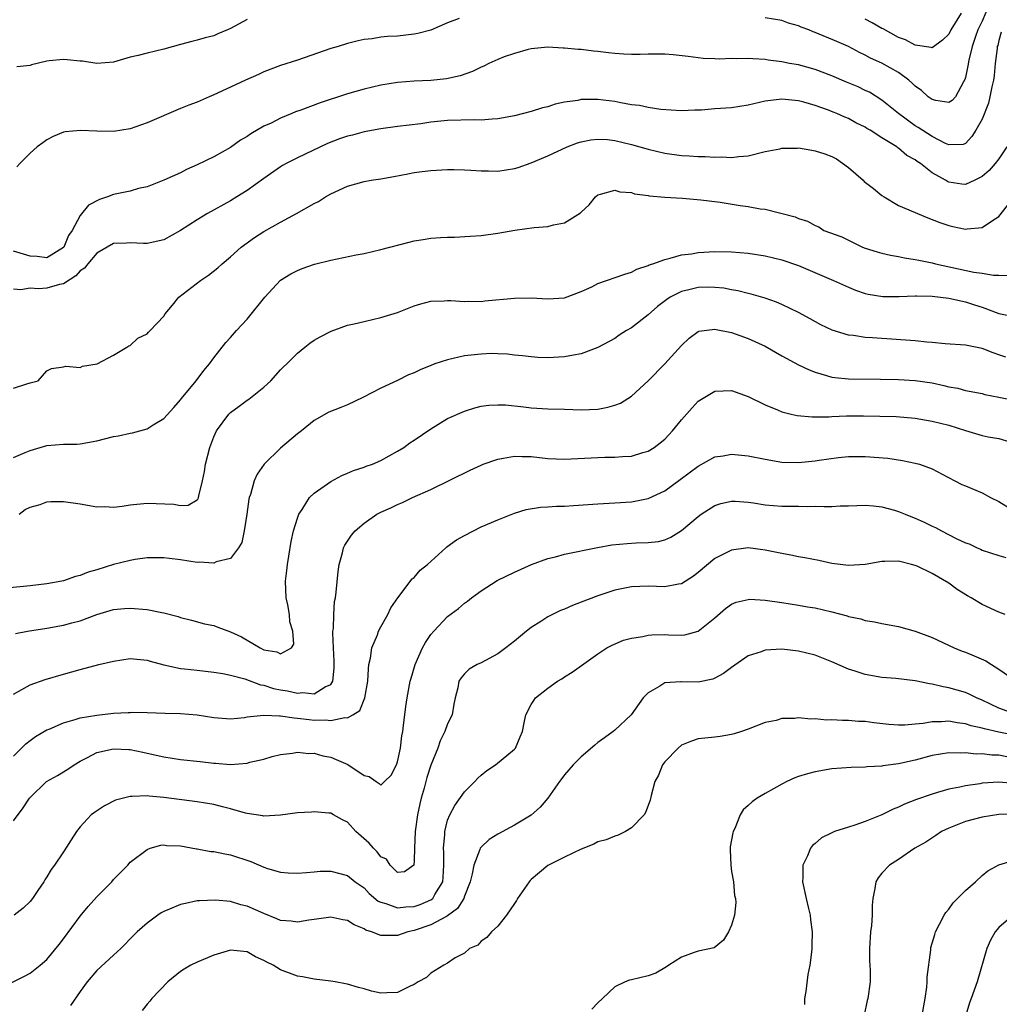
# Model space of a CAD drawing. Units: inches. Extents: x 2562000 to 2565000, y 1506000 to 1509000.
# Drawn here: x 2562876 to 2562993, y 1507394 to 1507512 of the extents above; entities that cross this region are included whole.
import ezdxf

# ---------------------------------------------------------------- set-up
doc = ezdxf.new("R2010")
doc.units = ezdxf.units.IN
doc.header["$MEASUREMENT"] = 0
doc.layers.add('LD25621506_2ft', color=70, linetype='Continuous')

msp = doc.modelspace()

# ---------------------------------------------------------------- linework, layer by layer
at = {"layer": 'LD25621506_2ft'}
for points, elevation in [([(2562991.87, 1507514.13), (2562991, 1507512.06), (2562990.5, 1507511), (2562990.21, 1507510.21), (2562989.79, 1507509), (2562989.39, 1507507.39), (2562989.28, 1507506.72), (2562989, 1507505.3), (2562988.94, 1507505.06), (2562988.77, 1507504.77), (2562987.83, 1507503), (2562987.43, 1507502.57), (2562987, 1507502.31), (2562985.44, 1507502.56), (2562985, 1507502.66), (2562984.55, 1507503), (2562983.75, 1507503.75), (2562983, 1507504.28), (2562982.63, 1507504.63), (2562982.21, 1507505), (2562981, 1507505.89), (2562979, 1507507.02), (2562977.62, 1507507.62), (2562977, 1507507.99), (2562976.31, 1507508.31), (2562975, 1507509), (2562973.62, 1507509.62), (2562971, 1507510.68), (2562970.76, 1507510.76), (2562970.24, 1507511), (2562969.34, 1507511.34), (2562969, 1507511.51), (2562967.82, 1507511.82), (2562967, 1507512.15), (2562965, 1507512.45)], 10050), ([(2562988.5, 1507513), (2562987.27, 1507511), (2562987, 1507510.49), (2562986.24, 1507509.76), (2562985, 1507508.86), (2562984.91, 1507508.91), (2562983, 1507509.16), (2562981.82, 1507509.82), (2562981, 1507510.1), (2562979.13, 1507511.13), (2562979, 1507511.18), (2562977.85, 1507511.85), (2562977, 1507512.28)], 10048), ([(2562928.39, 1507512.39), (2562927, 1507511.84), (2562925, 1507510.99), (2562923.42, 1507510.58), (2562923, 1507510.48), (2562921, 1507510.26), (2562919.79, 1507510.21), (2562919, 1507510.13), (2562917.95, 1507509.95), (2562917, 1507509.84), (2562916.3, 1507509.7), (2562915, 1507509.36), (2562913.88, 1507509), (2562913, 1507508.76), (2562909, 1507507.38), (2562907, 1507506.73), (2562905, 1507505.98), (2562904.33, 1507505.67), (2562902.8, 1507505), (2562901, 1507504.14), (2562899, 1507503.22), (2562898.46, 1507503), (2562897, 1507502.36), (2562896.01, 1507501.99), (2562895, 1507501.59), (2562891, 1507499.86), (2562889, 1507499.16), (2562887, 1507498.85), (2562885, 1507498.86), (2562883.05, 1507498.95), (2562881.2, 1507498.8), (2562881, 1507498.74), (2562879.78, 1507498.22), (2562879, 1507497.83), (2562878.53, 1507497.47), (2562877.85, 1507497), (2562877, 1507496.25), (2562875.76, 1507495), (2562875.41, 1507494.59)], 10050), ([(2562903, 1507512.26), (2562901, 1507511.17), (2562900.63, 1507511), (2562899.47, 1507510.53), (2562899, 1507510.3), (2562897.95, 1507510.05), (2562897, 1507509.78), (2562896.37, 1507509.63), (2562895, 1507509.26), (2562893, 1507508.69), (2562891, 1507508.23), (2562889.94, 1507507.94), (2562889, 1507507.72), (2562887, 1507507.16), (2562885, 1507507), (2562883.26, 1507507.26), (2562883, 1507507.26), (2562881.43, 1507507.43), (2562881, 1507507.47), (2562879.29, 1507507.29), (2562879, 1507507.27), (2562877.18, 1507506.82), (2562877, 1507506.73), (2562875.43, 1507506.57)], 10048), ([(2562993.26, 1507510.74), (2562993, 1507509.75), (2562992.86, 1507509.14), (2562992.81, 1507509), (2562992.78, 1507508.78), (2562992.58, 1507507), (2562992.44, 1507505.56), (2562992.36, 1507505), (2562992.17, 1507504.17), (2562991.94, 1507503), (2562991.75, 1507502.25), (2562991, 1507500.31), (2562990.24, 1507499), (2562989.77, 1507498.23), (2562989, 1507497.42), (2562988.71, 1507497.29), (2562987, 1507497.24), (2562986.6, 1507497.4), (2562985, 1507498.24), (2562983.33, 1507499.33), (2562983, 1507499.53), (2562981, 1507501), (2562979, 1507502.61), (2562977.53, 1507503.53), (2562977, 1507503.76), (2562976.17, 1507504.17), (2562974.75, 1507504.75), (2562973, 1507505.51), (2562971, 1507506.28), (2562969, 1507506.82), (2562967.94, 1507507), (2562967, 1507507.19), (2562965.39, 1507507.39), (2562965, 1507507.46), (2562963.53, 1507507.53), (2562963, 1507507.6), (2562961.55, 1507507.55), (2562961, 1507507.58), (2562959.52, 1507507.52), (2562959, 1507507.53), (2562957.6, 1507507.6), (2562957, 1507507.65), (2562955.81, 1507507.81), (2562954.01, 1507508.01), (2562953, 1507508.08), (2562951, 1507508.1), (2562950.07, 1507508.07), (2562949, 1507508.06), (2562948.1, 1507508.1), (2562947, 1507508.17), (2562946.25, 1507508.25), (2562945, 1507508.42), (2562944.46, 1507508.46), (2562943, 1507508.64), (2562942.64, 1507508.64), (2562941, 1507508.82), (2562940.82, 1507508.82), (2562939, 1507508.94), (2562937, 1507508.74), (2562936.66, 1507508.66), (2562935, 1507508.19), (2562933.76, 1507507.76), (2562933, 1507507.47), (2562931.94, 1507507), (2562931.32, 1507506.68), (2562931, 1507506.56), (2562929.97, 1507506.03), (2562928.49, 1507505.51), (2562926.85, 1507505.15), (2562925, 1507504.95), (2562923, 1507504.85), (2562921, 1507504.7), (2562919, 1507504.38), (2562917, 1507503.91), (2562915, 1507503.34), (2562911.72, 1507502.28), (2562909.41, 1507501.41), (2562908.8, 1507501.2), (2562908.36, 1507501), (2562907, 1507500.43), (2562905.85, 1507499.85), (2562905, 1507499.46), (2562903.43, 1507498.57), (2562903, 1507498.25), (2562902.21, 1507497.79), (2562901, 1507496.92), (2562899, 1507495.81), (2562897, 1507494.83), (2562895.71, 1507494.29), (2562895, 1507493.9), (2562893.03, 1507493), (2562891, 1507492.23), (2562890, 1507492), (2562889, 1507491.71), (2562887, 1507491.28), (2562886.27, 1507491), (2562885.31, 1507490.69), (2562884, 1507490), (2562883, 1507488.78), (2562882.03, 1507487), (2562881.6, 1507486.4), (2562881.04, 1507485), (2562881, 1507484.95), (2562879, 1507483.69), (2562877.85, 1507483.85), (2562877, 1507483.89), (2562875, 1507484.5)], 10052), ([(2562993.97, 1507497), (2562993, 1507495.56), (2562992.58, 1507495), (2562991.85, 1507494.15), (2562991, 1507493.43), (2562990.11, 1507493), (2562989, 1507492.49), (2562988.55, 1507492.55), (2562987, 1507492.79), (2562986.84, 1507492.84), (2562986.6, 1507493), (2562985, 1507493.89), (2562983.6, 1507495), (2562983.24, 1507495.24), (2562983, 1507495.43), (2562981.97, 1507495.97), (2562981, 1507496.86), (2562980.9, 1507496.9), (2562980.79, 1507497), (2562979, 1507498.08), (2562977.6, 1507499), (2562977.21, 1507499.21), (2562977, 1507499.37), (2562975.87, 1507499.87), (2562975, 1507500.38), (2562974.55, 1507500.55), (2562973.62, 1507501), (2562973.17, 1507501.17), (2562972.59, 1507501.41), (2562971, 1507501.96), (2562969.65, 1507502.35), (2562969, 1507502.51), (2562967, 1507502.71), (2562965, 1507502.46), (2562963, 1507501.99), (2562961, 1507501.67), (2562959, 1507501.54), (2562957.41, 1507501.41), (2562956.61, 1507501.39), (2562955, 1507501.31), (2562952.54, 1507501.46), (2562951, 1507501.7), (2562949.96, 1507501.96), (2562949, 1507502.05), (2562947.74, 1507502.26), (2562947, 1507502.43), (2562945, 1507502.69), (2562943, 1507502.66), (2562942.57, 1507502.57), (2562941, 1507502.34), (2562939.89, 1507502.11), (2562939, 1507501.8), (2562938.34, 1507501.66), (2562937, 1507501.23), (2562936.09, 1507501), (2562935, 1507500.72), (2562933, 1507500.34), (2562932.33, 1507500.33), (2562931, 1507500.19), (2562930.22, 1507500.22), (2562927, 1507500.14), (2562925, 1507499.94), (2562923.77, 1507499.77), (2562921, 1507499.43), (2562919, 1507499.16), (2562917, 1507498.79), (2562915.59, 1507498.41), (2562915, 1507498.28), (2562914.05, 1507497.95), (2562912.61, 1507497.39), (2562909, 1507495.68), (2562907.67, 1507495), (2562907.24, 1507494.76), (2562907, 1507494.61), (2562905, 1507493.23), (2562903, 1507491.79), (2562901.76, 1507491), (2562901, 1507490.54), (2562898.24, 1507489), (2562897, 1507488.25), (2562895, 1507486.98), (2562893, 1507485.86), (2562891, 1507485.41), (2562890.58, 1507485.42), (2562889, 1507485.51), (2562888.55, 1507485.45), (2562887, 1507485.41), (2562885, 1507484.26), (2562883.92, 1507483), (2562883.53, 1507482.47), (2562883, 1507482.17), (2562882.46, 1507481.54), (2562881, 1507480.61), (2562880.51, 1507480.51), (2562879, 1507480.06), (2562878, 1507480), (2562877, 1507480.07), (2562875.88, 1507479.88), (2562875, 1507479.97)], 10054), ([(2562875, 1507468.1), (2562876.61, 1507468.61), (2562877, 1507468.75), (2562877.95, 1507469), (2562879, 1507470.16), (2562879.55, 1507470.45), (2562881, 1507470.64), (2562881.26, 1507470.74), (2562883, 1507470.59), (2562883.26, 1507470.74), (2562885.02, 1507471.02), (2562887, 1507472.05), (2562888.57, 1507473), (2562888.82, 1507473.18), (2562889, 1507473.2), (2562889.9, 1507474.1), (2562891, 1507474.6), (2562891.19, 1507474.81), (2562891.39, 1507475), (2562893, 1507476.74), (2562893.17, 1507477), (2562894.06, 1507478.06), (2562894.83, 1507479), (2562897.41, 1507481), (2562898.35, 1507481.65), (2562899.47, 1507482.53), (2562899.98, 1507483), (2562901, 1507483.84), (2562902.28, 1507485), (2562903.86, 1507486.14), (2562905, 1507486.85), (2562907, 1507487.97), (2562908.9, 1507489), (2562911, 1507490.21), (2562911.54, 1507490.46), (2562912.37, 1507491), (2562913, 1507491.36), (2562915, 1507492.28), (2562917, 1507492.85), (2562917.83, 1507493), (2562919, 1507493.18), (2562920.55, 1507493.45), (2562922.23, 1507493.77), (2562923, 1507493.94), (2562923.96, 1507494.04), (2562925, 1507494.18), (2562927, 1507494.28), (2562927.72, 1507494.28), (2562929, 1507494.24), (2562929.79, 1507494.21), (2562931, 1507494.11), (2562931.88, 1507494.12), (2562933, 1507494.07), (2562935, 1507494.4), (2562935.46, 1507494.54), (2562937, 1507495.08), (2562939, 1507495.92), (2562941.33, 1507497), (2562942.53, 1507497.47), (2562943, 1507497.6), (2562944.16, 1507497.84), (2562945, 1507497.92), (2562946.13, 1507497.87), (2562947, 1507497.77), (2562949, 1507497.3), (2562951, 1507496.72), (2562953, 1507496.25), (2562955, 1507495.97), (2562955.93, 1507495.93), (2562957, 1507495.84), (2562957.85, 1507495.85), (2562959, 1507495.76), (2562959.79, 1507495.79), (2562961, 1507495.73), (2562961.85, 1507495.85), (2562963, 1507495.94), (2562965, 1507496.43), (2562966.77, 1507496.77), (2562967, 1507496.83), (2562968.85, 1507496.85), (2562969, 1507496.87), (2562970.59, 1507496.59), (2562971, 1507496.54), (2562972.17, 1507496.17), (2562973, 1507495.84), (2562973.58, 1507495.58), (2562975, 1507494.52), (2562976.74, 1507493), (2562976.87, 1507492.87), (2562978, 1507492), (2562979, 1507491.16), (2562979.25, 1507491), (2562981, 1507489.98), (2562984.49, 1507488.49), (2562985.94, 1507487.94), (2562987, 1507487.57), (2562987.48, 1507487.48), (2562989, 1507487.16), (2562989.2, 1507487.2), (2562991, 1507487.36), (2562992.11, 1507488.11), (2562993, 1507488.64), (2562994.04, 1507489.96)], 10056), ([(2562875, 1507459.8), (2562876.39, 1507460.39), (2562877, 1507460.63), (2562879, 1507461.24), (2562881, 1507461.39), (2562882.59, 1507461.41), (2562883, 1507461.43), (2562885, 1507461.8), (2562887, 1507462.33), (2562887.59, 1507462.41), (2562889, 1507462.72), (2562889.25, 1507462.75), (2562891, 1507463.25), (2562891.72, 1507463.72), (2562893, 1507464.48), (2562894.2, 1507465.8), (2562895, 1507466.71), (2562895.12, 1507466.88), (2562896.89, 1507469), (2562897.79, 1507470.21), (2562898.48, 1507471), (2562899, 1507471.75), (2562900.43, 1507473.57), (2562901, 1507474.15), (2562901.73, 1507475), (2562903, 1507476.37), (2562905.1, 1507479), (2562907, 1507481.03), (2562908.21, 1507481.79), (2562909, 1507482.21), (2562909.56, 1507482.44), (2562911.06, 1507482.94), (2562913, 1507483.42), (2562916.05, 1507484.05), (2562917, 1507484.23), (2562919, 1507484.69), (2562922.4, 1507485.6), (2562923, 1507485.73), (2562924.08, 1507485.92), (2562925, 1507486.05), (2562926.14, 1507486.14), (2562927, 1507486.19), (2562927.8, 1507486.2), (2562929.71, 1507486.29), (2562931, 1507486.37), (2562933, 1507486.66), (2562935.03, 1507487.03), (2562937.34, 1507487.34), (2562939, 1507487.46), (2562939.67, 1507487.67), (2562941, 1507487.89), (2562942.91, 1507489.09), (2562943, 1507489.19), (2562943.96, 1507490.04), (2562944.69, 1507491), (2562945, 1507491.24), (2562945.32, 1507491.32), (2562947, 1507491.81), (2562947.63, 1507491.63), (2562949, 1507491.52), (2562949.38, 1507491.38), (2562951, 1507491.17), (2562951.13, 1507491.13), (2562953, 1507490.99), (2562955.14, 1507490.86), (2562957.33, 1507490.67), (2562959.63, 1507490.37), (2562962.02, 1507489.98), (2562963, 1507489.85), (2562964.42, 1507489.58), (2562965, 1507489.55), (2562968.6, 1507488.6), (2562969, 1507488.41), (2562970.1, 1507488.1), (2562971, 1507487.58), (2562971.43, 1507487.43), (2562972.06, 1507487), (2562974.21, 1507486.21), (2562975, 1507485.81), (2562976.66, 1507485), (2562977, 1507484.87), (2562978.43, 1507484.43), (2562979, 1507484.26), (2562980.01, 1507484.01), (2562981, 1507483.86), (2562981.7, 1507483.7), (2562983, 1507483.52), (2562983.42, 1507483.42), (2562985, 1507483.11), (2562985.42, 1507483), (2562989.99, 1507482.01), (2562991, 1507481.87), (2562992.37, 1507481.63), (2562993, 1507481.65), (2562994.39, 1507481.61)], 10058), ([(2562875.69, 1507453), (2562876.42, 1507453.58), (2562877, 1507453.87), (2562878.19, 1507454.19), (2562879, 1507454.49), (2562879.47, 1507454.53), (2562881, 1507454.53), (2562883, 1507454.24), (2562885, 1507453.91), (2562885.93, 1507453.93), (2562887, 1507453.87), (2562888.04, 1507453.96), (2562889, 1507454.12), (2562891, 1507454.35), (2562894.21, 1507454.21), (2562895, 1507454.06), (2562895.91, 1507454.09), (2562897, 1507454.71), (2562897.14, 1507454.86), (2562897.18, 1507455), (2562897.2, 1507455.2), (2562897.66, 1507457), (2562897.87, 1507458.13), (2562898, 1507459), (2562898.51, 1507461), (2562899, 1507462.26), (2562899.32, 1507463), (2562900.8, 1507465), (2562901, 1507465.2), (2562902.05, 1507465.95), (2562903, 1507466.68), (2562903.2, 1507466.8), (2562905, 1507468.24), (2562905.81, 1507469), (2562907, 1507470.28), (2562907.36, 1507470.64), (2562907.75, 1507471), (2562909, 1507472.31), (2562909.89, 1507473), (2562910.5, 1507473.5), (2562911, 1507473.84), (2562911.74, 1507474.26), (2562913.07, 1507474.93), (2562915, 1507475.63), (2562915.79, 1507475.79), (2562917, 1507476.1), (2562919, 1507476.55), (2562921, 1507477.17), (2562923, 1507477.95), (2562923.8, 1507478.2), (2562925, 1507478.51), (2562926.57, 1507478.57), (2562927, 1507478.62), (2562927.38, 1507478.62), (2562929, 1507478.49), (2562929.48, 1507478.52), (2562931, 1507478.5), (2562931.45, 1507478.55), (2562935, 1507478.89), (2562937, 1507478.9), (2562939, 1507478.78), (2562941, 1507478.93), (2562943, 1507479.69), (2562944.25, 1507480.25), (2562945, 1507480.62), (2562948.23, 1507481.77), (2562949, 1507482), (2562949.65, 1507482.35), (2562951, 1507482.78), (2562951.14, 1507482.86), (2562951.57, 1507483), (2562953, 1507483.52), (2562953.65, 1507483.65), (2562955, 1507484.05), (2562956.2, 1507484.2), (2562957, 1507484.34), (2562959, 1507484.45), (2562961, 1507484.41), (2562963, 1507484.25), (2562965, 1507483.95), (2562967, 1507483.46), (2562969, 1507482.78), (2562973.21, 1507481), (2562975, 1507480.18), (2562975.84, 1507479.84), (2562977, 1507479.44), (2562977.36, 1507479.36), (2562979.09, 1507479.09), (2562981.08, 1507479.08), (2562983, 1507479.17), (2562983.15, 1507479.15), (2562985, 1507479.13), (2562987, 1507478.89), (2562989, 1507478.44), (2562990.08, 1507478.08), (2562991, 1507477.81), (2562993, 1507477.06), (2562995, 1507476.65)], 10060), ([(2562993.83, 1507471.83), (2562993, 1507472.08), (2562992.33, 1507472.33), (2562991, 1507472.85), (2562989, 1507473.26), (2562986.59, 1507473.41), (2562985, 1507473.58), (2562984.39, 1507473.61), (2562983, 1507473.78), (2562977.87, 1507474.13), (2562977, 1507474.17), (2562975.61, 1507474.39), (2562975, 1507474.45), (2562973.06, 1507475.06), (2562971.69, 1507475.69), (2562970.39, 1507476.39), (2562969, 1507477.16), (2562967, 1507478.13), (2562966.39, 1507478.39), (2562965, 1507478.87), (2562963.35, 1507479.35), (2562963, 1507479.43), (2562961.76, 1507479.76), (2562961, 1507479.87), (2562960.06, 1507480.06), (2562959, 1507480.17), (2562958.18, 1507480.18), (2562957, 1507480.16), (2562955.88, 1507479.88), (2562955, 1507479.68), (2562953.66, 1507479), (2562953.26, 1507478.74), (2562952.12, 1507477.88), (2562951, 1507476.9), (2562949, 1507475.33), (2562948.43, 1507475), (2562947.55, 1507474.45), (2562947, 1507474.06), (2562945, 1507472.97), (2562943, 1507472.21), (2562942.07, 1507472.07), (2562941, 1507471.84), (2562939, 1507471.75), (2562937.79, 1507471.79), (2562937, 1507471.84), (2562935.97, 1507471.97), (2562935, 1507472.05), (2562934.16, 1507472.16), (2562933, 1507472.22), (2562932.24, 1507472.24), (2562931, 1507472.19), (2562929, 1507471.96), (2562927.64, 1507471.64), (2562927, 1507471.51), (2562925.48, 1507471), (2562925, 1507470.82), (2562923.71, 1507470.29), (2562923, 1507469.93), (2562922.32, 1507469.68), (2562921, 1507469.03), (2562919, 1507468.09), (2562916.85, 1507467), (2562915, 1507466.12), (2562914.2, 1507465.8), (2562912.79, 1507465.21), (2562911, 1507464.24), (2562909.49, 1507463), (2562909, 1507462.62), (2562907, 1507460.91), (2562905.01, 1507458.99), (2562904.18, 1507457.82), (2562903.82, 1507457), (2562903.38, 1507455.38), (2562903.24, 1507455), (2562903.2, 1507454.8), (2562902.95, 1507453), (2562902.65, 1507451), (2562902.36, 1507449.64), (2562901.97, 1507449), (2562901, 1507447.72), (2562899.3, 1507447.3), (2562899, 1507447.15), (2562897.26, 1507447.26), (2562897, 1507447.24), (2562895, 1507447.56), (2562893.69, 1507447.69), (2562893, 1507447.8), (2562891.77, 1507447.77), (2562891, 1507447.77), (2562889.57, 1507447.57), (2562889, 1507447.48), (2562887, 1507446.97), (2562885, 1507446.35), (2562883.94, 1507446.06), (2562883, 1507445.67), (2562882.44, 1507445.56), (2562881, 1507445.04), (2562880.81, 1507445), (2562879, 1507444.67), (2562877, 1507444.43), (2562874.17, 1507444.17)], 10062), ([(2562875.27, 1507438.73), (2562876.67, 1507439), (2562879, 1507439.38), (2562881, 1507439.73), (2562882.01, 1507440.01), (2562883, 1507440.25), (2562885, 1507441.01), (2562887, 1507441.59), (2562888.3, 1507441.7), (2562889, 1507441.74), (2562891, 1507441.58), (2562892.78, 1507441.22), (2562893, 1507441.2), (2562894.74, 1507440.74), (2562895, 1507440.64), (2562896.32, 1507440.32), (2562897.89, 1507439.89), (2562899, 1507439.67), (2562899.48, 1507439.48), (2562901, 1507438.93), (2562902.31, 1507438.31), (2562904.53, 1507437), (2562905, 1507436.75), (2562906.54, 1507436.54), (2562907, 1507436.28), (2562908.29, 1507437), (2562908.57, 1507437.43), (2562908.46, 1507439), (2562908.12, 1507440.12), (2562908.06, 1507441), (2562907.86, 1507442.14), (2562907.68, 1507443), (2562907.59, 1507445), (2562907.73, 1507446.27), (2562907.82, 1507447), (2562908, 1507448), (2562908.27, 1507449.73), (2562908.55, 1507451), (2562909, 1507452.53), (2562909.17, 1507453), (2562909.56, 1507453.56), (2562910.47, 1507455), (2562911, 1507455.53), (2562913, 1507456.94), (2562914.34, 1507457.66), (2562915, 1507457.93), (2562915.74, 1507458.26), (2562917, 1507458.64), (2562917.25, 1507458.75), (2562918, 1507459), (2562919, 1507459.43), (2562921, 1507460.54), (2562921.74, 1507461), (2562922.46, 1507461.54), (2562923, 1507461.88), (2562925, 1507463.25), (2562927, 1507464.47), (2562929, 1507465.36), (2562930.26, 1507465.74), (2562931, 1507465.93), (2562931.95, 1507466.05), (2562933, 1507466.12), (2562933.91, 1507466.09), (2562936.14, 1507465.86), (2562937, 1507465.75), (2562939, 1507465.63), (2562941, 1507465.58), (2562943, 1507465.5), (2562945, 1507465.58), (2562946.18, 1507465.82), (2562947, 1507466.06), (2562947.68, 1507466.32), (2562949, 1507467.15), (2562951, 1507468.99), (2562953, 1507471), (2562955, 1507473.23), (2562955.9, 1507474.1), (2562957, 1507474.87), (2562957.09, 1507474.91), (2562959, 1507475.18), (2562959.14, 1507475.14), (2562961, 1507474.75), (2562963, 1507474.03), (2562965, 1507473.12), (2562967, 1507471.99), (2562969, 1507470.89), (2562970.3, 1507470.3), (2562971, 1507470.01), (2562972.38, 1507469.62), (2562973, 1507469.43), (2562973.37, 1507469.37), (2562975, 1507469.22), (2562978.81, 1507469.19), (2562981, 1507469.13), (2562983, 1507469.01), (2562985, 1507468.73), (2562986.43, 1507468.43), (2562987, 1507468.28), (2562988.09, 1507468.09), (2562989, 1507467.83), (2562991, 1507467.45), (2562991.34, 1507467.34), (2562993, 1507467.04), (2562995, 1507466.62)], 10064), ([(2562875, 1507431.47), (2562876, 1507432), (2562877, 1507432.58), (2562878.79, 1507433.21), (2562881, 1507433.86), (2562883, 1507434.42), (2562885.23, 1507435), (2562887, 1507435.42), (2562889, 1507435.72), (2562891, 1507435.52), (2562891.39, 1507435.39), (2562893, 1507434.97), (2562895, 1507434.55), (2562895.49, 1507434.51), (2562897, 1507434.32), (2562899, 1507434.1), (2562900.06, 1507433.94), (2562901, 1507433.75), (2562902.72, 1507433.28), (2562904.57, 1507432.57), (2562905, 1507432.52), (2562906.14, 1507432.14), (2562907, 1507431.98), (2562907.84, 1507431.84), (2562909, 1507431.58), (2562909.65, 1507431.65), (2562911, 1507431.49), (2562912.33, 1507432.33), (2562913, 1507432.62), (2562913.25, 1507433), (2562913.43, 1507434.57), (2562913.42, 1507435.42), (2562913.32, 1507437), (2562913.25, 1507438.75), (2562913.27, 1507439), (2562913.33, 1507439.33), (2562913.37, 1507441), (2562913.46, 1507442.54), (2562913.57, 1507443), (2562913.66, 1507443.66), (2562913.87, 1507446.13), (2562913.99, 1507447), (2562914.4, 1507448.4), (2562914.54, 1507449), (2562914.69, 1507449.31), (2562915, 1507449.79), (2562915.5, 1507450.5), (2562915.94, 1507451), (2562917, 1507451.93), (2562918.52, 1507453), (2562919, 1507453.26), (2562920.21, 1507453.79), (2562921, 1507454.17), (2562921.6, 1507454.4), (2562922.8, 1507455), (2562925, 1507455.98), (2562929.7, 1507458.3), (2562931, 1507458.9), (2562931.26, 1507459), (2562933, 1507459.61), (2562933.7, 1507459.7), (2562935, 1507459.95), (2562935.92, 1507459.92), (2562937, 1507459.9), (2562939, 1507459.68), (2562941, 1507459.59), (2562945, 1507459.81), (2562945.84, 1507459.84), (2562947, 1507459.85), (2562947.92, 1507459.92), (2562949, 1507459.97), (2562950.38, 1507460.38), (2562951, 1507460.55), (2562951.73, 1507461), (2562952.46, 1507461.54), (2562953, 1507462), (2562953.49, 1507462.51), (2562953.94, 1507463), (2562955, 1507464.31), (2562956.26, 1507465.74), (2562957, 1507466.53), (2562959, 1507467.73), (2562961, 1507467.83), (2562963, 1507467.1), (2562965, 1507466.09), (2562966.5, 1507465.5), (2562967, 1507465.27), (2562968.12, 1507465), (2562968.84, 1507464.84), (2562970.66, 1507464.66), (2562971, 1507464.68), (2562972.67, 1507464.67), (2562973, 1507464.71), (2562974.77, 1507464.77), (2562975, 1507464.79), (2562976.8, 1507464.8), (2562978.76, 1507464.76), (2562980.69, 1507464.69), (2562983, 1507464.49), (2562985, 1507464.17), (2562987, 1507463.67), (2562989, 1507463.03), (2562991, 1507462.43), (2562991.73, 1507462.27), (2562993, 1507462.06), (2562994.33, 1507461.67)], 10066), ([(2562875, 1507424.04), (2562875.99, 1507425), (2562876.48, 1507425.52), (2562877, 1507425.92), (2562877.63, 1507426.37), (2562879, 1507427.17), (2562879.27, 1507427.27), (2562881, 1507428.02), (2562882.41, 1507428.41), (2562883, 1507428.61), (2562885, 1507428.96), (2562887, 1507429.17), (2562888.75, 1507429.25), (2562889, 1507429.28), (2562889.3, 1507429.3), (2562891, 1507429.27), (2562893.19, 1507429.19), (2562895, 1507429.15), (2562897, 1507428.99), (2562899, 1507428.66), (2562900.53, 1507428.53), (2562901, 1507428.52), (2562902.67, 1507428.67), (2562903, 1507428.73), (2562905, 1507428.94), (2562906.86, 1507428.86), (2562907, 1507428.88), (2562908.61, 1507428.61), (2562909, 1507428.6), (2562910.41, 1507428.41), (2562911, 1507428.35), (2562912.37, 1507428.37), (2562913, 1507428.29), (2562914.68, 1507428.68), (2562915, 1507428.64), (2562915.64, 1507429), (2562916.48, 1507429.52), (2562917.1, 1507431), (2562917.46, 1507433), (2562917.51, 1507434.49), (2562917.58, 1507435), (2562917.77, 1507435.77), (2562917.93, 1507437), (2562918.58, 1507438.58), (2562918.73, 1507439), (2562919, 1507439.54), (2562919.83, 1507441), (2562920.21, 1507441.79), (2562921.02, 1507442.98), (2562922.74, 1507445.26), (2562923, 1507445.44), (2562923.71, 1507446.29), (2562924.6, 1507447), (2562926.78, 1507449), (2562926.9, 1507449.1), (2562928.07, 1507449.93), (2562929, 1507450.47), (2562931, 1507451.48), (2562933, 1507452.35), (2562935, 1507453.13), (2562936.42, 1507453.58), (2562938.13, 1507453.87), (2562939, 1507453.89), (2562940.02, 1507453.98), (2562941, 1507453.99), (2562942.06, 1507454.06), (2562945, 1507454.26), (2562947, 1507454.36), (2562949, 1507454.5), (2562951, 1507454.9), (2562953, 1507455.82), (2562954.84, 1507457.16), (2562957, 1507458.77), (2562959, 1507459.86), (2562960.01, 1507460.01), (2562961, 1507460.19), (2562963, 1507460.01), (2562965, 1507459.6), (2562967, 1507459.25), (2562969, 1507459.2), (2562971, 1507459.4), (2562971.48, 1507459.48), (2562973.79, 1507459.79), (2562975, 1507459.91), (2562977, 1507459.92), (2562979.7, 1507459.7), (2562981.45, 1507459.45), (2562983, 1507459.14), (2562983.5, 1507459), (2562985, 1507458.46), (2562986.2, 1507457.8), (2562987.72, 1507457), (2562988.58, 1507456.58), (2562989, 1507456.39), (2562991, 1507455.56), (2562992, 1507455), (2562993, 1507454.53), (2562995, 1507453.31)], 10068), ([(2562875, 1507416.3), (2562876.17, 1507417.83), (2562876.92, 1507419), (2562877, 1507419.1), (2562878.98, 1507421), (2562880.27, 1507421.73), (2562881.51, 1507422.49), (2562882.27, 1507423), (2562883, 1507423.43), (2562883.86, 1507423.86), (2562885, 1507424.47), (2562887, 1507424.92), (2562888.82, 1507424.82), (2562889, 1507424.82), (2562890.5, 1507424.5), (2562891, 1507424.41), (2562893, 1507423.94), (2562895, 1507423.62), (2562897.38, 1507423.38), (2562899, 1507423.19), (2562899.19, 1507423.19), (2562901, 1507423.04), (2562903, 1507423.2), (2562903.3, 1507423.3), (2562905, 1507423.69), (2562905.98, 1507423.98), (2562907, 1507424.24), (2562908.41, 1507424.41), (2562909, 1507424.53), (2562910.36, 1507424.36), (2562911, 1507424.39), (2562912.07, 1507424.07), (2562913, 1507423.9), (2562913.65, 1507423.65), (2562915.03, 1507423.03), (2562917, 1507421.71), (2562917.6, 1507421.6), (2562918.42, 1507421), (2562918.78, 1507420.78), (2562919, 1507420.55), (2562919.44, 1507421), (2562920.23, 1507421.77), (2562920.87, 1507423), (2562921, 1507423.35), (2562921.34, 1507425), (2562921.52, 1507426.48), (2562921.62, 1507427), (2562921.73, 1507427.73), (2562921.87, 1507429), (2562922.01, 1507429.99), (2562922.17, 1507431), (2562922.53, 1507433), (2562922.62, 1507433.38), (2562923.1, 1507435), (2562924, 1507437), (2562924.34, 1507437.66), (2562925, 1507438.61), (2562925.35, 1507439), (2562927, 1507440.76), (2562928.29, 1507441.71), (2562929, 1507442.34), (2562929.39, 1507442.61), (2562929.84, 1507443), (2562931, 1507443.85), (2562932.93, 1507445.07), (2562935, 1507446.08), (2562937.03, 1507447), (2562939, 1507447.69), (2562939.91, 1507447.91), (2562941, 1507448.21), (2562944.96, 1507449.04), (2562946.67, 1507449.33), (2562948.5, 1507449.5), (2562949.58, 1507449.58), (2562951, 1507449.63), (2562952.24, 1507449.76), (2562953, 1507449.95), (2562953.74, 1507450.26), (2562955, 1507451.04), (2562957, 1507452.75), (2562957.35, 1507453), (2562959, 1507454.07), (2562959.71, 1507454.29), (2562961, 1507454.58), (2562961.42, 1507454.58), (2562963, 1507454.47), (2562963.61, 1507454.39), (2562965, 1507454.15), (2562967, 1507453.96), (2562969, 1507453.96), (2562970.05, 1507453.94), (2562971, 1507453.97), (2562972.07, 1507453.93), (2562973, 1507453.95), (2562974.01, 1507454.01), (2562975, 1507454.02), (2562977, 1507454.09), (2562977.99, 1507454.01), (2562979, 1507453.91), (2562980.5, 1507453.5), (2562981, 1507453.35), (2562981.79, 1507453), (2562982.65, 1507452.65), (2562983, 1507452.53), (2562984.06, 1507452.06), (2562985, 1507451.59), (2562985.42, 1507451.42), (2562986.14, 1507451), (2562987.91, 1507450.09), (2562989, 1507449.6), (2562989.45, 1507449.45), (2562990.4, 1507449), (2562990.82, 1507448.82), (2562991, 1507448.72), (2562993, 1507448.08), (2562993.84, 1507447.83)], 10070), ([(2562993.76, 1507441), (2562993, 1507441.28), (2562991, 1507442.2), (2562989.7, 1507443), (2562989.25, 1507443.25), (2562988.01, 1507444.01), (2562987, 1507444.74), (2562985, 1507445.89), (2562983.23, 1507446.77), (2562983, 1507446.88), (2562982.54, 1507447), (2562981.29, 1507447.29), (2562981, 1507447.38), (2562979.33, 1507447.33), (2562979, 1507447.33), (2562977.01, 1507446.99), (2562975, 1507446.87), (2562973, 1507447.12), (2562971.45, 1507447.45), (2562969.78, 1507447.78), (2562969, 1507447.91), (2562968.1, 1507448.1), (2562967, 1507448.3), (2562966.43, 1507448.43), (2562965, 1507448.72), (2562963, 1507448.97), (2562961, 1507448.72), (2562959, 1507447.69), (2562957, 1507446.01), (2562956.42, 1507445.58), (2562955, 1507444.69), (2562954.64, 1507444.64), (2562953, 1507444.32), (2562951, 1507444.39), (2562949, 1507444.33), (2562947, 1507443.93), (2562945, 1507443.25), (2562943, 1507442.46), (2562941.94, 1507442.06), (2562941, 1507441.65), (2562940.53, 1507441.47), (2562939, 1507440.71), (2562938.15, 1507440.15), (2562937, 1507439.43), (2562936.45, 1507439), (2562935, 1507437.8), (2562933.96, 1507437), (2562933, 1507436.3), (2562931, 1507435.21), (2562930.54, 1507435), (2562929.56, 1507434.44), (2562929, 1507433.88), (2562928.6, 1507433.4), (2562928.35, 1507433), (2562928.21, 1507432.21), (2562927.91, 1507431), (2562927.74, 1507430.26), (2562927.52, 1507429), (2562927, 1507427.92), (2562926.67, 1507427), (2562926.12, 1507425.88), (2562925.81, 1507425), (2562925, 1507422.97), (2562924.52, 1507421.48), (2562924.19, 1507420.19), (2562923.84, 1507419), (2562923.67, 1507418.33), (2562923.4, 1507417), (2562923.12, 1507415), (2562923.03, 1507413), (2562923, 1507411.53), (2562922.94, 1507411), (2562921.82, 1507410.18), (2562921, 1507410.11), (2562920.12, 1507411), (2562919.69, 1507411.69), (2562919, 1507411.97), (2562918.56, 1507412.56), (2562918.11, 1507413), (2562917.61, 1507413.61), (2562916.01, 1507415), (2562915, 1507416.12), (2562914.41, 1507416.41), (2562913.33, 1507417), (2562913, 1507417.2), (2562912.79, 1507417.21), (2562911, 1507417.38), (2562910.68, 1507417.32), (2562909, 1507417.23), (2562907, 1507416.95), (2562905, 1507416.83), (2562904.87, 1507416.87), (2562903, 1507417.17), (2562902.78, 1507417.22), (2562901, 1507417.74), (2562900.04, 1507417.96), (2562899, 1507418.23), (2562897, 1507418.57), (2562893, 1507419.09), (2562891.24, 1507419.24), (2562891, 1507419.29), (2562889.21, 1507419.21), (2562889, 1507419.22), (2562887.24, 1507418.76), (2562885.91, 1507418.09), (2562884.7, 1507417.3), (2562884.31, 1507417), (2562883, 1507415.58), (2562882.54, 1507415), (2562881, 1507412.58), (2562879.92, 1507411), (2562879.52, 1507410.48), (2562879, 1507409.57), (2562878.76, 1507409.24), (2562878.63, 1507409), (2562877.94, 1507407.94), (2562877.3, 1507407), (2562877, 1507406.64), (2562876.16, 1507405.84), (2562875.1, 1507405)], 10072), ([(2562873, 1507396.04), (2562876.31, 1507397.69), (2562877, 1507398.05), (2562878.21, 1507399), (2562879, 1507399.67), (2562880.5, 1507401.5), (2562881, 1507402.15), (2562883, 1507404.89), (2562883.97, 1507406.03), (2562885, 1507407.18), (2562886.8, 1507409), (2562887, 1507409.25), (2562888.72, 1507411), (2562889, 1507411.33), (2562891, 1507412.87), (2562891.38, 1507413), (2562892.65, 1507413.36), (2562893, 1507413.4), (2562893.33, 1507413.33), (2562895, 1507413.29), (2562896.94, 1507412.94), (2562897, 1507412.94), (2562898.63, 1507412.63), (2562899, 1507412.6), (2562900.32, 1507412.32), (2562901, 1507412.2), (2562903.42, 1507411.42), (2562905, 1507410.73), (2562905.42, 1507410.58), (2562907, 1507410.14), (2562907.92, 1507410.08), (2562909, 1507410.04), (2562910.11, 1507410.11), (2562911, 1507410.2), (2562911.75, 1507410.25), (2562913, 1507410.26), (2562915, 1507409.76), (2562915.94, 1507409), (2562917, 1507408.27), (2562917.6, 1507407.6), (2562918.68, 1507406.68), (2562919, 1507406.53), (2562919.6, 1507406.4), (2562921, 1507405.87), (2562921.99, 1507406.01), (2562923, 1507406.04), (2562923.72, 1507406.28), (2562925, 1507406.84), (2562925.21, 1507407), (2562925.45, 1507407.45), (2562926.42, 1507409), (2562926.47, 1507409.53), (2562926.56, 1507411), (2562926.53, 1507412.53), (2562926.49, 1507413), (2562926.66, 1507414.66), (2562926.66, 1507415), (2562927, 1507416.35), (2562927.26, 1507417), (2562927.86, 1507418.14), (2562929, 1507419.77), (2562930.24, 1507421), (2562930.61, 1507421.39), (2562931, 1507421.76), (2562931.7, 1507422.3), (2562932.72, 1507423), (2562935, 1507424.88), (2562935.11, 1507425), (2562935.67, 1507426.33), (2562935.98, 1507427), (2562936.22, 1507428.22), (2562936.36, 1507429), (2562937, 1507430.21), (2562937.3, 1507430.7), (2562937.53, 1507431), (2562939, 1507432.17), (2562940.17, 1507433), (2562940.69, 1507433.31), (2562941, 1507433.54), (2562941.91, 1507434.09), (2562945, 1507436.3), (2562946.06, 1507437), (2562946.68, 1507437.32), (2562948.06, 1507437.94), (2562949, 1507438.18), (2562950.38, 1507438.38), (2562951, 1507438.54), (2562951.43, 1507438.57), (2562953, 1507438.59), (2562953.44, 1507438.56), (2562955, 1507438.54), (2562955.42, 1507438.58), (2562957, 1507438.99), (2562959, 1507440.58), (2562960.28, 1507441.72), (2562961, 1507442.23), (2562961.54, 1507442.46), (2562963, 1507442.81), (2562963.18, 1507442.82), (2562965, 1507442.72), (2562967, 1507442.43), (2562969, 1507442.12), (2562970.07, 1507441.92), (2562971, 1507441.78), (2562973, 1507441.31), (2562974.83, 1507440.83), (2562975, 1507440.77), (2562976.47, 1507440.47), (2562977, 1507440.28), (2562978.12, 1507440.12), (2562979, 1507439.91), (2562981, 1507439.56), (2562983, 1507439.02), (2562985, 1507438.24), (2562987.64, 1507437), (2562988.61, 1507436.61), (2562989, 1507436.49), (2562990.06, 1507436.06), (2562991.44, 1507435.44), (2562992.11, 1507435), (2562993, 1507434.46), (2562994.78, 1507433.22)], 10074), ([(2562995, 1507429.06), (2562993, 1507429.78), (2562991, 1507430.74), (2562990.33, 1507431), (2562989.45, 1507431.45), (2562989, 1507431.66), (2562987, 1507432.21), (2562986.32, 1507432.32), (2562985, 1507432.66), (2562984.69, 1507432.69), (2562983, 1507433.07), (2562980.68, 1507433.32), (2562979, 1507433.45), (2562977, 1507433.8), (2562975.78, 1507434.22), (2562975, 1507434.45), (2562973, 1507435.33), (2562971, 1507436.11), (2562969, 1507436.62), (2562967, 1507436.84), (2562965, 1507436.71), (2562964.54, 1507436.54), (2562963, 1507436.04), (2562961, 1507434.66), (2562960.05, 1507433.95), (2562959, 1507433.37), (2562958.74, 1507433.26), (2562957, 1507432.9), (2562955, 1507432.94), (2562954.92, 1507432.92), (2562953, 1507432.8), (2562952.41, 1507432.41), (2562951, 1507431.62), (2562950.41, 1507431), (2562948.97, 1507429), (2562947, 1507427.16), (2562946.81, 1507427), (2562945.77, 1507426.23), (2562945, 1507425.68), (2562944.63, 1507425.37), (2562943, 1507423.97), (2562942.01, 1507423), (2562941, 1507421.81), (2562940.66, 1507421.34), (2562940.39, 1507421), (2562939, 1507419.01), (2562938.07, 1507417.93), (2562937, 1507416.98), (2562935, 1507415.77), (2562933, 1507414.71), (2562931.96, 1507414.04), (2562931, 1507413.15), (2562930.93, 1507413.07), (2562930.9, 1507413), (2562930.86, 1507412.86), (2562930.13, 1507411), (2562929.93, 1507409.93), (2562929.69, 1507409), (2562929, 1507407.25), (2562928.92, 1507407), (2562928.19, 1507405.81), (2562927, 1507404.92), (2562926.85, 1507404.85), (2562925, 1507403.85), (2562923, 1507403.17), (2562922.25, 1507403), (2562921, 1507402.55), (2562919.43, 1507402.57), (2562919, 1507402.54), (2562917.87, 1507403), (2562917.21, 1507403.21), (2562917, 1507403.34), (2562915.82, 1507403.82), (2562915, 1507404.35), (2562914.44, 1507404.44), (2562913, 1507404.75), (2562911, 1507404.46), (2562910.39, 1507404.39), (2562909, 1507404.14), (2562908.26, 1507404.26), (2562907, 1507404.37), (2562906.56, 1507404.56), (2562905, 1507405.19), (2562903, 1507406.08), (2562902.25, 1507406.25), (2562901, 1507406.63), (2562899.2, 1507406.8), (2562897.28, 1507406.72), (2562897, 1507406.69), (2562895.59, 1507406.41), (2562895, 1507406.26), (2562893.71, 1507405.71), (2562893, 1507405.44), (2562892.71, 1507405.29), (2562892.29, 1507405), (2562891, 1507404.04), (2562889.84, 1507403), (2562889.41, 1507402.59), (2562887.86, 1507401), (2562887, 1507400.22), (2562885, 1507398.35), (2562883.84, 1507397), (2562883, 1507395.85), (2562881.84, 1507394.16)], 10076), ([(2562995, 1507426.49), (2562993, 1507426.89), (2562991.29, 1507427.29), (2562991, 1507427.39), (2562989.68, 1507427.68), (2562989, 1507427.91), (2562988.02, 1507428.02), (2562987, 1507428.21), (2562986.14, 1507428.14), (2562985, 1507428.16), (2562983.95, 1507427.95), (2562983, 1507427.88), (2562981.75, 1507427.75), (2562981, 1507427.73), (2562979.83, 1507427.83), (2562978.02, 1507428.02), (2562977, 1507428.17), (2562976.19, 1507428.19), (2562975, 1507428.32), (2562974.29, 1507428.29), (2562973, 1507428.38), (2562972.37, 1507428.36), (2562971, 1507428.5), (2562970.47, 1507428.47), (2562969, 1507428.62), (2562968.55, 1507428.55), (2562967, 1507428.54), (2562966.32, 1507428.32), (2562965, 1507428.06), (2562963, 1507427.28), (2562962.2, 1507427), (2562961.3, 1507426.7), (2562961, 1507426.63), (2562959.63, 1507426.37), (2562959, 1507426.32), (2562957, 1507426.09), (2562956.18, 1507425.82), (2562955, 1507425.34), (2562954.59, 1507425), (2562953, 1507423.36), (2562952.73, 1507423), (2562952.24, 1507421.76), (2562951.82, 1507421), (2562951.35, 1507419.34), (2562951.24, 1507418.76), (2562950.71, 1507417.29), (2562950.53, 1507417), (2562949, 1507415.45), (2562948.31, 1507415), (2562947.43, 1507414.57), (2562947, 1507414.47), (2562945.98, 1507414.02), (2562945, 1507413.76), (2562944.5, 1507413.5), (2562943, 1507412.91), (2562941, 1507411.95), (2562939, 1507410.96), (2562937, 1507409.26), (2562936.87, 1507409.13), (2562936.76, 1507409), (2562935.37, 1507407), (2562935.25, 1507406.75), (2562935, 1507406.41), (2562934.05, 1507405), (2562933, 1507403.66), (2562932.24, 1507403), (2562931.7, 1507402.3), (2562931, 1507401.87), (2562930.6, 1507401.4), (2562929.6, 1507401), (2562929, 1507400.46), (2562927.88, 1507399.88), (2562927, 1507399.25), (2562926.56, 1507399), (2562925, 1507398.04), (2562924.48, 1507397.52), (2562923.47, 1507397), (2562923, 1507396.69), (2562922.51, 1507396.51), (2562921, 1507395.74), (2562919.7, 1507395.7), (2562919, 1507395.65), (2562917.9, 1507395.9), (2562917, 1507396.17), (2562916.33, 1507396.33), (2562915, 1507396.74), (2562914.77, 1507396.77), (2562913.52, 1507397), (2562913, 1507397.08), (2562911, 1507397.32), (2562909.61, 1507397.61), (2562909, 1507397.7), (2562907, 1507398.45), (2562906.11, 1507399), (2562905.36, 1507399.36), (2562905, 1507399.58), (2562904.01, 1507400.01), (2562903, 1507400.61), (2562901, 1507400.81), (2562899, 1507400.21), (2562897, 1507399.38), (2562896.24, 1507399), (2562895.46, 1507398.54), (2562895, 1507398.24), (2562893.48, 1507397), (2562891.57, 1507395), (2562891.32, 1507394.68), (2562891, 1507394.34), (2562890.41, 1507393.59)], 10078), ([(2562993.97, 1507423.97), (2562993, 1507424.15), (2562992.16, 1507424.16), (2562991, 1507424.32), (2562990.3, 1507424.29), (2562989, 1507424.44), (2562988.4, 1507424.4), (2562987, 1507424.45), (2562985, 1507424.1), (2562983, 1507423.55), (2562981, 1507423.11), (2562979.12, 1507422.88), (2562979, 1507422.85), (2562977.23, 1507422.77), (2562977, 1507422.73), (2562975.31, 1507422.69), (2562973, 1507422.5), (2562971, 1507422.17), (2562970.07, 1507421.93), (2562969, 1507421.6), (2562968.56, 1507421.44), (2562967.6, 1507421), (2562967, 1507420.7), (2562965, 1507419.55), (2562964.06, 1507419), (2562963.45, 1507418.55), (2562963, 1507418.11), (2562962.4, 1507417.6), (2562962.04, 1507417), (2562961.37, 1507415.37), (2562961.17, 1507415), (2562961.13, 1507414.87), (2562960.84, 1507413.16), (2562960.83, 1507412.83), (2562960.89, 1507411), (2562961, 1507410.23), (2562961.21, 1507409), (2562961.36, 1507407.36), (2562961.48, 1507407), (2562961.5, 1507406.5), (2562961.33, 1507405), (2562961, 1507403.8), (2562960.63, 1507403), (2562960.02, 1507401.98), (2562958.91, 1507401.09), (2562957, 1507400.67), (2562956.53, 1507400.53), (2562955, 1507399.96), (2562953.47, 1507399), (2562953.21, 1507398.79), (2562951.94, 1507398.06), (2562951, 1507397.71), (2562949, 1507397.23), (2562948.79, 1507397.21), (2562948.25, 1507397), (2562947, 1507396.41), (2562945.56, 1507395), (2562945, 1507394.51), (2562944.27, 1507393.73)], 10080), ([(2562994.78, 1507420.78), (2562993, 1507420.93), (2562991, 1507420.79), (2562990.74, 1507420.74), (2562989, 1507420.49), (2562988.33, 1507420.33), (2562987, 1507420.09), (2562985.67, 1507419.67), (2562985, 1507419.5), (2562983.15, 1507418.85), (2562981.72, 1507418.28), (2562981, 1507417.93), (2562980.33, 1507417.67), (2562979, 1507417), (2562977, 1507416.19), (2562975.76, 1507415.76), (2562975, 1507415.55), (2562973.33, 1507415), (2562973, 1507414.87), (2562971.75, 1507414.25), (2562971, 1507413.58), (2562970.68, 1507413.32), (2562970.46, 1507413), (2562970.09, 1507412.09), (2562969.53, 1507411), (2562969.53, 1507409.53), (2562969.49, 1507409), (2562969.92, 1507407), (2562970.22, 1507405.78), (2562970.39, 1507405), (2562970.44, 1507404.44), (2562970.65, 1507403), (2562970.62, 1507401.38), (2562970.61, 1507401), (2562970.57, 1507400.57), (2562970.35, 1507399), (2562970.12, 1507397.88), (2562969.87, 1507395.87), (2562969.74, 1507395), (2562969.71, 1507394.29)], 10082), ([(2562995, 1507417.08), (2562993, 1507417.05), (2562991, 1507416.74), (2562989, 1507416.2), (2562987, 1507415.43), (2562986.12, 1507415), (2562985.47, 1507414.53), (2562984.26, 1507413.74), (2562982.96, 1507413), (2562981, 1507411.67), (2562979.91, 1507411), (2562979, 1507410.02), (2562978.55, 1507409.45), (2562978.26, 1507409), (2562978.17, 1507408.17), (2562977.93, 1507407), (2562977.82, 1507406.18), (2562977.82, 1507405), (2562977.74, 1507403.74), (2562977.62, 1507403), (2562977.51, 1507401), (2562977.53, 1507399.53), (2562977.6, 1507398.4), (2562977.58, 1507397), (2562977.3, 1507395), (2562977.24, 1507394.76), (2562976.88, 1507393)], 10084), ([(2562983.82, 1507393), (2562984.16, 1507395), (2562984.37, 1507396.37), (2562984.43, 1507397), (2562984.42, 1507397.58), (2562984.84, 1507400.84), (2562984.84, 1507401), (2562984.87, 1507401.13), (2562985.32, 1507402.68), (2562985.43, 1507403), (2562985.9, 1507403.9), (2562986.46, 1507405), (2562986.67, 1507405.33), (2562987, 1507405.73), (2562987.53, 1507406.47), (2562988.04, 1507407), (2562989, 1507407.95), (2562990.21, 1507409), (2562991, 1507409.73), (2562991.68, 1507410.32), (2562993, 1507411.01), (2562995, 1507411.6)], 10086), ([(2562994.73, 1507405), (2562993, 1507403.51), (2562992.58, 1507403), (2562992, 1507402), (2562991.57, 1507401), (2562990.41, 1507397), (2562989.69, 1507395), (2562989.49, 1507394.51), (2562989.05, 1507393)], 10088)]:
    msp.add_lwpolyline(points, dxfattribs=dict(at, elevation=elevation))

doc.saveas('drawing.dxf')
